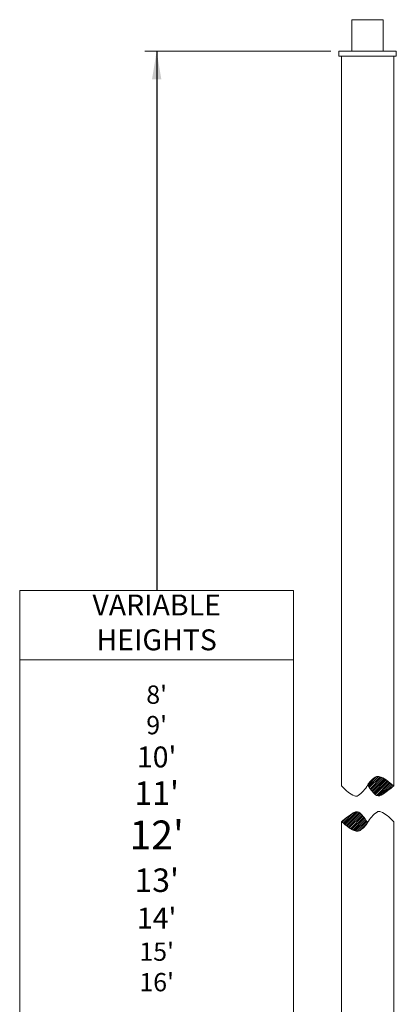
# Model space of a CAD drawing. Extents: x -94 to 200, y -38 to 149.
# Drawn here: x 62 to 98, y 55 to 149 of the extents above; entities that cross this region are included whole.
import ezdxf

# ---------------------------------------------------------------- set-up
doc = ezdxf.new("R2010")
doc.units = 0
doc.header["$MEASUREMENT"] = 0
doc.layers.get('0').update_dxf_attribs({"linetype": 'CONTINUOUS', "lineweight": 15})
doc.layers.add('Text', color=7, linetype='CONTINUOUS', lineweight=15)
doc.styles.add('romand', font='romand.shx', dxfattribs={"oblique": 15})
doc.dimstyles.new('romand', dxfattribs={"dimscale": 15, "dimtxt": 0.18, "dimasz": 0.18, "dimexe": 0.125, "dimexo": 0.0625, "dimgap": 0.09, "dimtad": 0, "dimtih": 1, "dimtoh": 1, "dimdec": 3, "dimzin": 0, "dimdsep": 46, "dimlunit": 4, "dimtxsty": 'romand', "dimcen": 0, "dimadec": 0, "dimazin": 0, "dimtfac": 1, "dimtdec": 3, "dimtofl": 0, "dimtmove": 0, "dimatfit": 3, "dimfxl": 0, "dimtolj": 1, "dimtzin": 0, "dimarcsym": 0})

msp = doc.modelspace()

# ---------------------------------------------------------------- hatches: boundary and pattern name
h = msp.add_hatch()
h.set_pattern_fill('ANSI31', color=8, style=0)
h.set_pattern_definition([(45, (158.76473, -3.03457), (-0.08838835, 0.08838835), [])])
h.paths.add_polyline_path([(94.7918, 71.2071, 0.1296516), (95.5059, 71.9472, 0.0656137), (94.7861, 72.8607, 0.3444638), (94.2119, 72.9234, 0.0398598), (93.0116, 72.0403, -0.0048031), (93.7337, 71.4611, 0.1256981), (94.4235, 71.1401, 0.1847933)])
h.paths.add_polyline_path([(96.8112, 74.5726, 0.0398598), (98.0116, 75.4557, -0.0048031), (97.2895, 76.0349, 0.1256981), (96.5997, 76.356, 0.1847933), (96.2314, 76.289, 0.1296516), (95.5173, 75.5488, 0.0656137), (96.2371, 74.6354, 0.3444638)])

# ---------------------------------------------------------------- linework, layer by layer
for p, q in [((93.0116, 75.4557), (93.0116, 145.2574)), ((98.0116, 75.4557), (98.0116, 145.2574)), ((93.0116, 26.3829), (93.0116, 72.0403)), ((98.0116, 26.3829), (98.0116, 72.0403))]:
    msp.add_line(p, q)
for points in [[(94.0116, 148.7574), (97.0116, 148.7574), (97.0116, 145.7574), (94.0116, 145.7574)], [(92.7616, 145.7574), (98.2616, 145.7574), (98.2616, 145.2574), (92.7616, 145.2574)]]:
    msp.add_lwpolyline(points, close=True)
for centre, radius, start, end in [((96.5031, 75.8412), 0.5238, 79.371983, 121.251056), ((96.3162, 74.8452), 1.5371, 50.714391, 79.371983), ((98.8255, 81.0544), 8.0713, 223.919351, 230.076335), ((92.9054, 76.9874), 2.9819, 304.845901, 331.011129), ((97.2775, 74.565), 2.0165, 121.251056, 151.011129), ((99.3426, 77.8231), 4.4504, 210.713313, 225.748974), ((91.8814, 82.5308), 9.3614, 301.776877, 310.907246), ((127.7986, 113.3289), 48.1834, 230.714391, 231.815161), ((95.1326, 76.6414), 2.317, 230.076335, 247.484886), ((94.3913, 74.8531), 0.3812, 247.484886, 304.845901), ((96.5643, 74.9712), 0.4689, 225.748974, 301.776877), ((99.1418, 64.9652), 9.3614, 121.776877, 130.907246), ((94.4589, 72.5248), 0.4689, 45.748974, 121.776877), ((91.6806, 69.6729), 4.4504, 30.713313, 45.748974), ((98.1178, 70.5086), 2.9819, 124.845901, 151.011129), ((96.6319, 72.6429), 0.3812, 67.484886, 124.845901), ((95.8906, 70.8546), 2.317, 50.076335, 67.484886), ((92.1977, 66.4417), 8.0713, 43.919351, 50.076335), ((63.2246, 34.1672), 48.1834, 50.714391, 51.815161), ((93.7457, 72.931), 2.0165, 301.251056, 331.011129), ((94.707, 72.6508), 1.5371, 230.714391, 259.371983), ((94.5201, 71.6549), 0.5238, 259.371983, 301.251056)]:
    msp.add_arc(centre, radius, start, end)
at = {"layer": 'Text'}
for p, q in [((91.9777, 145.7574), (74.1903, 145.7574)), ((62.1984, 87.5244), (88.4321, 87.5244)), ((62.1984, 87.5244), (88.4321, 87.5244))]:
    msp.add_line(p, q, dxfattribs=at)
msp.add_lwpolyline([(88.4321, 94.1585), (62.1984, 94.1585), (62.1984, 53.3569), (88.4321, 53.3569)], close=True, dxfattribs=at)

# ---------------------------------------------------------------- texts
at = {"layer": 'Text', "char_height": 2, "width": 26.233698, "attachment_point": 5, "style": 'romand'}
for s, insert in [('VARIABLE\\PHEIGHTS', (75.3153, 90.8415)), ("{\\H0.875x;8'\\P9'}\\P10'\\P{\\H1.125x;11'\\P\\H1.222x;12'\\P\\H0.8183x;13'}\\P14'\\P{\\H0.875x;15'\\P16'}", (75.3153, 70.4407))]:
    msp.add_mtext(s, dxfattribs=dict(at, insert=insert))

# ---------------------------------------------------------------- leaders
at = {"layer": 'Text'}
msp.add_leader([(75.3153, 145.7574), (75.3153, 94.1585)], dimstyle='romand', override={"dimlunit": 5}, dxfattribs=at)

doc.saveas('drawing.dxf')
